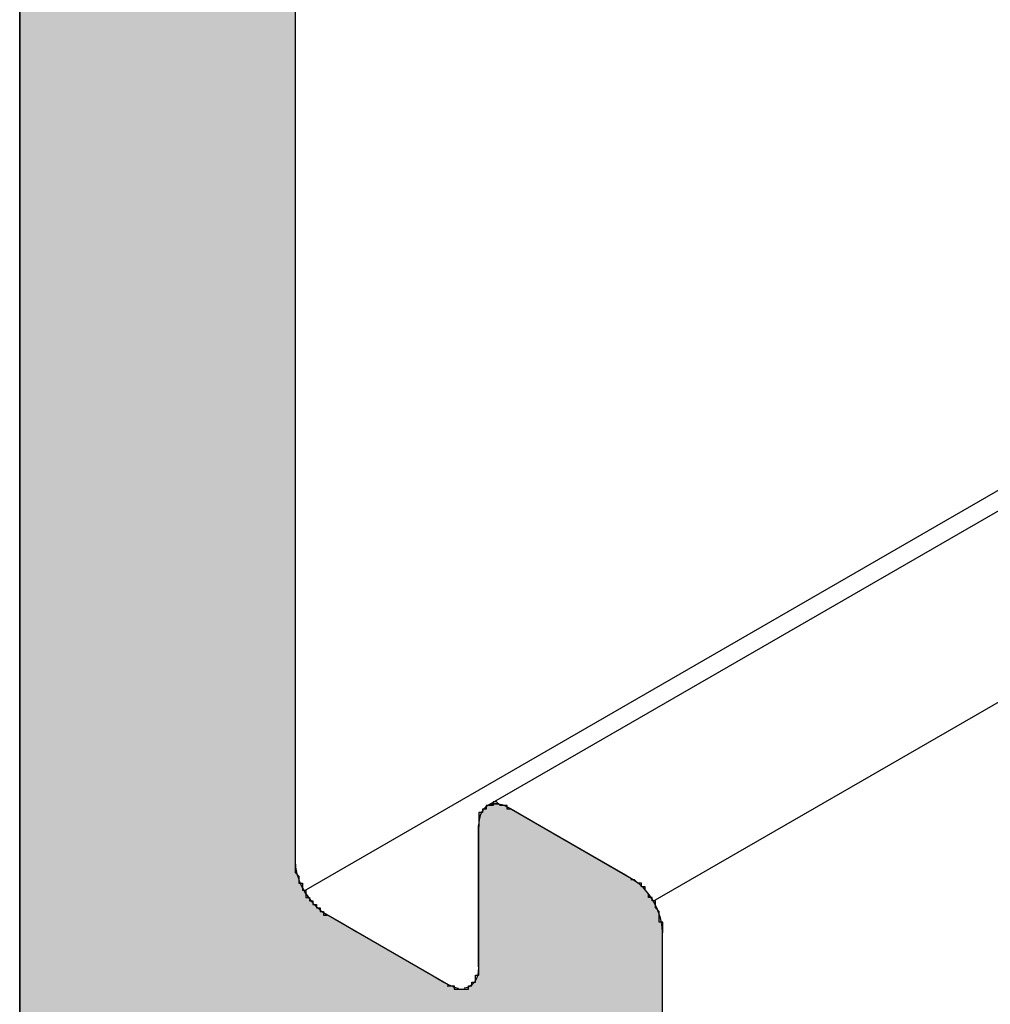
# Model space of a CAD drawing. Extents: x 446.6 to 484.2, y 118.5 to 141.3.
# Drawn here: x 461.6 to 461.9, y 123.3 to 123.6 of the extents above; entities that cross this region are included whole.
import ezdxf

# ---------------------------------------------------------------- set-up
doc = ezdxf.new("R2010")
doc.units = 0
doc.header["$MEASUREMENT"] = 0
doc.layers.add('GRID', color=2, linetype='CONTINUOUS')
doc.layers.add('HATCH', color=2, linetype='CONTINUOUS')

# ---------------------------------------------------------------- blocks, each defined once
blk = doc.blocks.new('*U3')
at = {"layer": 'HATCH', "linetype": 'Continuous'}
for p, q in [((461.59599, 123.74072), (461.59599, 123.33154)), ((461.67394, 123.74072), (461.67394, 123.33154)), ((461.59599, 123.33154), (461.59599, 123.33148)), ((461.59599, 123.33148), (461.59599, 123.33125)), ((461.67394, 123.33154), (461.67394, 123.33148)), ((461.67394, 123.33148), (461.67394, 123.33125)), ((461.73, 123.33148), (461.72899, 123.33125)), ((461.73023, 123.33154), (461.73, 123.33148)), ((461.7316, 123.33148), (461.73023, 123.33154)), ((461.7316, 123.33148), (461.73246, 123.33125)), ((461.59599, 123.33125), (461.59599, 123.33109)), ((461.59599, 123.33109), (461.59599, 123.33063)), ((461.59599, 123.33063), (461.59599, 123.33038)), ((461.59599, 123.33038), (461.59599, 123.32971)), ((461.59599, 123.32971), (461.59599, 123.3285)), ((461.67394, 123.33125), (461.67394, 123.33109)), ((461.67394, 123.33109), (461.67394, 123.33063)), ((461.67394, 123.33063), (461.67394, 123.33038)), ((461.67394, 123.33038), (461.67394, 123.32971)), ((461.67394, 123.32971), (461.67394, 123.3285)), ((461.72706, 123.32971), (461.72642, 123.3285)), ((461.72768, 123.33038), (461.72706, 123.32971)), ((461.72792, 123.33063), (461.72768, 123.33038)), ((461.72872, 123.33109), (461.72792, 123.33063)), ((461.72899, 123.33125), (461.72872, 123.33109)), ((461.73246, 123.33125), (461.73305, 123.33109)), ((461.73305, 123.33109), (461.73401, 123.33063)), ((461.73401, 123.33063), (461.73456, 123.33038)), ((461.73456, 123.33038), (461.73572, 123.32971)), ((461.73572, 123.32971), (461.73781, 123.3285)), ((461.59599, 123.3285), (461.59599, 123.32704)), ((461.59599, 123.32704), (461.59599, 123.32538)), ((461.67394, 123.3285), (461.67394, 123.32704)), ((461.67394, 123.32704), (461.67394, 123.32538)), ((461.72603, 123.32704), (461.7259, 123.32538)), ((461.72642, 123.3285), (461.72603, 123.32704)), ((461.73781, 123.3285), (461.74034, 123.32704)), ((461.74034, 123.32704), (461.74322, 123.32538)), ((461.59599, 123.32538), (461.59599, 123.31538)), ((461.67394, 123.32538), (461.67394, 123.31538)), ((461.7259, 123.32538), (461.7259, 123.31538)), ((461.74322, 123.32538), (461.76054, 123.31538)), ((461.59599, 123.31538), (461.59599, 123.31357)), ((461.67394, 123.31538), (461.67407, 123.31357)), ((461.7259, 123.31538), (461.7259, 123.31357)), ((461.76054, 123.31538), (461.76367, 123.31357)), ((461.59599, 123.31357), (461.59599, 123.31166)), ((461.67407, 123.31357), (461.67446, 123.31166)), ((461.7259, 123.31357), (461.7259, 123.31166)), ((461.76367, 123.31357), (461.76698, 123.31166)), ((461.59599, 123.31166), (461.59599, 123.31038)), ((461.59599, 123.31038), (461.59599, 123.30971)), ((461.59599, 123.30971), (461.59599, 123.30921)), ((461.59599, 123.30921), (461.59599, 123.30778)), ((461.67446, 123.31166), (461.67488, 123.31038)), ((461.67488, 123.31038), (461.6751, 123.30971)), ((461.6751, 123.30971), (461.67532, 123.30921)), ((461.67532, 123.30921), (461.67596, 123.30778)), ((461.7259, 123.31166), (461.7259, 123.31038)), ((461.7259, 123.31038), (461.7259, 123.30971)), ((461.7259, 123.30971), (461.7259, 123.30921)), ((461.7259, 123.30921), (461.7259, 123.30778)), ((461.76698, 123.31166), (461.7692, 123.31038)), ((461.7692, 123.31038), (461.77017, 123.30971)), ((461.77017, 123.30971), (461.77089, 123.30921)), ((461.77089, 123.30921), (461.77243, 123.30778)), ((461.59599, 123.30778), (461.59599, 123.3077)), ((461.59599, 123.3077), (461.59599, 123.30593)), ((461.67596, 123.30778), (461.67601, 123.3077)), ((461.67601, 123.3077), (461.67703, 123.30593)), ((461.7259, 123.30778), (461.7259, 123.3077)), ((461.7259, 123.3077), (461.7259, 123.30593)), ((461.77243, 123.30778), (461.77251, 123.3077)), ((461.77251, 123.3077), (461.77399, 123.30593)), ((461.59599, 123.30593), (461.59599, 123.30591)), ((461.59599, 123.30591), (461.59599, 123.30422)), ((461.59599, 123.30422), (461.59599, 123.30391)), ((461.59599, 123.30391), (461.59599, 123.30269)), ((461.67703, 123.30593), (461.67704, 123.30591)), ((461.67704, 123.30591), (461.67826, 123.30422)), ((461.67826, 123.30422), (461.67854, 123.30391)), ((461.67854, 123.30391), (461.67963, 123.30269)), ((461.7259, 123.30593), (461.7259, 123.30591)), ((461.7259, 123.30591), (461.7259, 123.30422)), ((461.7259, 123.30422), (461.7259, 123.30391)), ((461.7259, 123.30391), (461.7259, 123.30269)), ((461.77399, 123.30593), (461.77401, 123.30591)), ((461.77401, 123.30591), (461.77512, 123.30422)), ((461.77512, 123.30422), (461.77532, 123.30391)), ((461.77532, 123.30391), (461.77594, 123.30269)), ((461.59599, 123.30269), (461.59599, 123.30177)), ((461.59599, 123.30177), (461.59599, 123.3014)), ((461.59599, 123.3014), (461.59599, 123.30038)), ((461.67963, 123.30269), (461.68067, 123.30177)), ((461.68067, 123.30177), (461.68109, 123.3014)), ((461.68109, 123.3014), (461.68259, 123.30038)), ((461.7259, 123.30269), (461.7259, 123.30177)), ((461.7259, 123.30177), (461.7259, 123.3014)), ((461.7259, 123.3014), (461.7259, 123.30038)), ((461.77594, 123.30269), (461.7764, 123.30177)), ((461.7764, 123.30177), (461.77654, 123.3014)), ((461.77654, 123.3014), (461.77691, 123.30038)), ((461.59599, 123.30038), (461.59599, 123.29958)), ((461.59599, 123.29958), (461.59599, 123.29742)), ((461.68259, 123.30038), (461.68397, 123.29958)), ((461.68397, 123.29958), (461.68771, 123.29742)), ((461.7259, 123.30038), (461.7259, 123.29958)), ((461.7259, 123.29958), (461.7259, 123.29742)), ((461.77691, 123.30038), (461.7772, 123.29958)), ((461.7772, 123.29958), (461.77769, 123.29742)), ((461.59599, 123.29742), (461.59599, 123.29537)), ((461.59599, 123.29537), (461.59599, 123.28537)), ((461.68771, 123.29742), (461.69126, 123.29537)), ((461.69126, 123.29537), (461.70858, 123.28537)), ((461.7259, 123.29742), (461.7259, 123.29537)), ((461.7259, 123.29537), (461.7259, 123.28537)), ((461.77769, 123.29742), (461.77786, 123.29537)), ((461.77786, 123.29537), (461.77786, 123.28537)), ((461.59599, 123.28537), (461.59599, 123.28371)), ((461.70858, 123.28537), (461.71146, 123.28371)), ((461.7259, 123.28537), (461.72577, 123.28371)), ((461.77786, 123.28537), (461.77786, 123.28371)), ((461.59599, 123.28371), (461.59599, 123.28226)), ((461.59599, 123.28226), (461.59599, 123.28104)), ((461.71146, 123.28371), (461.71398, 123.28226)), ((461.71398, 123.28226), (461.71608, 123.28104)), ((461.72537, 123.28226), (461.72474, 123.28104)), ((461.72577, 123.28371), (461.72537, 123.28226)), ((461.77786, 123.28371), (461.77786, 123.28226)), ((461.77786, 123.28226), (461.77786, 123.28104)), ((461.59599, 123.28104), (461.59599, 123.28038)), ((461.59599, 123.28038), (461.59599, 123.28012)), ((461.59599, 123.28012), (461.59599, 123.27966)), ((461.59599, 123.27966), (461.59599, 123.2795)), ((461.59599, 123.2795), (461.59599, 123.27927)), ((461.59599, 123.27927), (461.59599, 123.27922)), ((461.59599, 123.27922), (461.59599, 123.24154)), ((461.71608, 123.28104), (461.71724, 123.28038)), ((461.71724, 123.28038), (461.71778, 123.28012)), ((461.71778, 123.28012), (461.71874, 123.27966)), ((461.71874, 123.27966), (461.71933, 123.2795)), ((461.71933, 123.2795), (461.7202, 123.27927)), ((461.7228, 123.2795), (461.7218, 123.27927)), ((461.72308, 123.27966), (461.7228, 123.2795)), ((461.72387, 123.28012), (461.72308, 123.27966)), ((461.72411, 123.28038), (461.72387, 123.28012)), ((461.72474, 123.28104), (461.72411, 123.28038)), ((461.77786, 123.28104), (461.77786, 123.28038)), ((461.77786, 123.28038), (461.77786, 123.28012)), ((461.77786, 123.28012), (461.77786, 123.27966)), ((461.77786, 123.27966), (461.77786, 123.2795)), ((461.77786, 123.2795), (461.77786, 123.27927)), ((461.77786, 123.27927), (461.77786, 123.27922)), ((461.77786, 123.27922), (461.77786, 123.24154))]:
    blk.add_line(p, q, dxfattribs=at)
for points in [[(461.59599, 123.74072), (461.59599, 123.33154), (461.67394, 123.33154)], [(461.59599, 123.33154), (461.59599, 123.33148), (461.67394, 123.33148)], [(461.59599, 123.33148), (461.59599, 123.33125), (461.67394, 123.33125)], [(461.73, 123.33148), (461.72899, 123.33125), (461.73246, 123.33125)], [(461.73023, 123.33154), (461.73, 123.33148), (461.7316, 123.33148)], [(461.59599, 123.33125), (461.59599, 123.33109), (461.67394, 123.33109)], [(461.59599, 123.33109), (461.59599, 123.33063), (461.67394, 123.33063)], [(461.59599, 123.33063), (461.59599, 123.33038), (461.67394, 123.33038)], [(461.59599, 123.33038), (461.59599, 123.32971), (461.67394, 123.32971)], [(461.59599, 123.32971), (461.59599, 123.3285), (461.67394, 123.3285)], [(461.72706, 123.32971), (461.72642, 123.3285), (461.73781, 123.3285)], [(461.72768, 123.33038), (461.72706, 123.32971), (461.73572, 123.32971)], [(461.72792, 123.33063), (461.72768, 123.33038), (461.73456, 123.33038)], [(461.72872, 123.33109), (461.72792, 123.33063), (461.73401, 123.33063)], [(461.72899, 123.33125), (461.72872, 123.33109), (461.73305, 123.33109)], [(461.59599, 123.3285), (461.59599, 123.32704), (461.67394, 123.32704)], [(461.59599, 123.32704), (461.59599, 123.32538), (461.67394, 123.32538)], [(461.72603, 123.32704), (461.7259, 123.32538), (461.74322, 123.32538)], [(461.72642, 123.3285), (461.72603, 123.32704), (461.74034, 123.32704)], [(461.59599, 123.32538), (461.59599, 123.31538), (461.67394, 123.31538)], [(461.7259, 123.32538), (461.7259, 123.31538), (461.76054, 123.31538)], [(461.59599, 123.31538), (461.59599, 123.31357), (461.67407, 123.31357)], [(461.7259, 123.31538), (461.7259, 123.31357), (461.76367, 123.31357)], [(461.59599, 123.31357), (461.59599, 123.31166), (461.67446, 123.31166)], [(461.7259, 123.31357), (461.7259, 123.31166), (461.76698, 123.31166)], [(461.59599, 123.31166), (461.59599, 123.31038), (461.67488, 123.31038)], [(461.59599, 123.31038), (461.59599, 123.30971), (461.6751, 123.30971)], [(461.59599, 123.30971), (461.59599, 123.30921), (461.67532, 123.30921)], [(461.59599, 123.30921), (461.59599, 123.30778), (461.67596, 123.30778)], [(461.7259, 123.31166), (461.7259, 123.31038), (461.7692, 123.31038)], [(461.7259, 123.31038), (461.7259, 123.30971), (461.77017, 123.30971)], [(461.7259, 123.30971), (461.7259, 123.30921), (461.77089, 123.30921)], [(461.7259, 123.30921), (461.7259, 123.30778), (461.77243, 123.30778)], [(461.59599, 123.30778), (461.59599, 123.3077), (461.67601, 123.3077)], [(461.59599, 123.3077), (461.59599, 123.30593), (461.67703, 123.30593)], [(461.7259, 123.30778), (461.7259, 123.3077), (461.77251, 123.3077)], [(461.7259, 123.3077), (461.7259, 123.30593), (461.77399, 123.30593)], [(461.59599, 123.30593), (461.59599, 123.30591), (461.67704, 123.30591)], [(461.59599, 123.30591), (461.59599, 123.30422), (461.67826, 123.30422)], [(461.59599, 123.30422), (461.59599, 123.30391), (461.67854, 123.30391)], [(461.59599, 123.30391), (461.59599, 123.30269), (461.67963, 123.30269)], [(461.7259, 123.30593), (461.7259, 123.30591), (461.77401, 123.30591)], [(461.7259, 123.30591), (461.7259, 123.30422), (461.77512, 123.30422)], [(461.7259, 123.30422), (461.7259, 123.30391), (461.77532, 123.30391)], [(461.7259, 123.30391), (461.7259, 123.30269), (461.77594, 123.30269)], [(461.59599, 123.30269), (461.59599, 123.30177), (461.68067, 123.30177)], [(461.59599, 123.30177), (461.59599, 123.3014), (461.68109, 123.3014)], [(461.59599, 123.3014), (461.59599, 123.30038), (461.68259, 123.30038)], [(461.7259, 123.30269), (461.7259, 123.30177), (461.7764, 123.30177)], [(461.7259, 123.30177), (461.7259, 123.3014), (461.77654, 123.3014)], [(461.7259, 123.3014), (461.7259, 123.30038), (461.77691, 123.30038)], [(461.59599, 123.30038), (461.59599, 123.29958), (461.68397, 123.29958)], [(461.59599, 123.29958), (461.59599, 123.29742), (461.68771, 123.29742)], [(461.7259, 123.30038), (461.7259, 123.29958), (461.7772, 123.29958)], [(461.7259, 123.29958), (461.7259, 123.29742), (461.77769, 123.29742)], [(461.59599, 123.29742), (461.59599, 123.29537), (461.69126, 123.29537)], [(461.59599, 123.29537), (461.59599, 123.28537), (461.70858, 123.28537)], [(461.7259, 123.29742), (461.7259, 123.29537), (461.77786, 123.29537)], [(461.7259, 123.29537), (461.7259, 123.28537), (461.77786, 123.28537)], [(461.59599, 123.28537), (461.59599, 123.28371), (461.71146, 123.28371)], [(461.7259, 123.28537), (461.72577, 123.28371), (461.77786, 123.28371)], [(461.59599, 123.28371), (461.59599, 123.28226), (461.71398, 123.28226)], [(461.59599, 123.28226), (461.59599, 123.28104), (461.71608, 123.28104)], [(461.72537, 123.28226), (461.72474, 123.28104), (461.77786, 123.28104)], [(461.72577, 123.28371), (461.72537, 123.28226), (461.77786, 123.28226)], [(461.59599, 123.28104), (461.59599, 123.28038), (461.71724, 123.28038)], [(461.59599, 123.28038), (461.59599, 123.28012), (461.71778, 123.28012)], [(461.59599, 123.28012), (461.59599, 123.27966), (461.71874, 123.27966)], [(461.59599, 123.27966), (461.59599, 123.2795), (461.71933, 123.2795)], [(461.59599, 123.2795), (461.59599, 123.27927), (461.7202, 123.27927)], [(461.59599, 123.27927), (461.59599, 123.27922), (461.72157, 123.27922)], [(461.59599, 123.27922), (461.59599, 123.24154), (461.77786, 123.24154)], [(461.7218, 123.27927), (461.72157, 123.27922), (461.77786, 123.27922)], [(461.7228, 123.2795), (461.7218, 123.27927), (461.77786, 123.27927)], [(461.72308, 123.27966), (461.7228, 123.2795), (461.77786, 123.2795)], [(461.72387, 123.28012), (461.72308, 123.27966), (461.77786, 123.27966)], [(461.72411, 123.28038), (461.72387, 123.28012), (461.77786, 123.28012)], [(461.72474, 123.28104), (461.72411, 123.28038), (461.77786, 123.28038)]]:
    blk.add_solid(points, dxfattribs=at)
at = {"layer": 'HATCH', "linetype": 'Continuous', "extrusion": (0, 0, -1)}
for points in [[(-461.59599, 123.74072), (-461.67394, 123.74072), (-461.67394, 123.33154)], [(-461.59599, 123.33154), (-461.67394, 123.33154), (-461.67394, 123.33148)], [(-461.59599, 123.33148), (-461.67394, 123.33148), (-461.67394, 123.33125)], [(-461.73, 123.33148), (-461.7316, 123.33148), (-461.73246, 123.33125)], [(-461.59599, 123.33125), (-461.67394, 123.33125), (-461.67394, 123.33109)], [(-461.59599, 123.33109), (-461.67394, 123.33109), (-461.67394, 123.33063)], [(-461.59599, 123.33063), (-461.67394, 123.33063), (-461.67394, 123.33038)], [(-461.59599, 123.33038), (-461.67394, 123.33038), (-461.67394, 123.32971)], [(-461.59599, 123.32971), (-461.67394, 123.32971), (-461.67394, 123.3285)], [(-461.72706, 123.32971), (-461.73572, 123.32971), (-461.73781, 123.3285)], [(-461.72768, 123.33038), (-461.73456, 123.33038), (-461.73572, 123.32971)], [(-461.72792, 123.33063), (-461.73401, 123.33063), (-461.73456, 123.33038)], [(-461.72872, 123.33109), (-461.73305, 123.33109), (-461.73401, 123.33063)], [(-461.72899, 123.33125), (-461.73246, 123.33125), (-461.73305, 123.33109)], [(-461.59599, 123.3285), (-461.67394, 123.3285), (-461.67394, 123.32704)], [(-461.59599, 123.32704), (-461.67394, 123.32704), (-461.67394, 123.32538)], [(-461.72603, 123.32704), (-461.74034, 123.32704), (-461.74322, 123.32538)], [(-461.72642, 123.3285), (-461.73781, 123.3285), (-461.74034, 123.32704)], [(-461.59599, 123.32538), (-461.67394, 123.32538), (-461.67394, 123.31538)], [(-461.7259, 123.32538), (-461.74322, 123.32538), (-461.76054, 123.31538)], [(-461.59599, 123.31538), (-461.67394, 123.31538), (-461.67407, 123.31357)], [(-461.7259, 123.31538), (-461.76054, 123.31538), (-461.76367, 123.31357)], [(-461.59599, 123.31357), (-461.67407, 123.31357), (-461.67446, 123.31166)], [(-461.7259, 123.31357), (-461.76367, 123.31357), (-461.76698, 123.31166)], [(-461.59599, 123.31166), (-461.67446, 123.31166), (-461.67488, 123.31038)], [(-461.59599, 123.31038), (-461.67488, 123.31038), (-461.6751, 123.30971)], [(-461.59599, 123.30971), (-461.6751, 123.30971), (-461.67532, 123.30921)], [(-461.59599, 123.30921), (-461.67532, 123.30921), (-461.67596, 123.30778)], [(-461.7259, 123.31166), (-461.76698, 123.31166), (-461.7692, 123.31038)], [(-461.7259, 123.31038), (-461.7692, 123.31038), (-461.77017, 123.30971)], [(-461.7259, 123.30971), (-461.77017, 123.30971), (-461.77089, 123.30921)], [(-461.7259, 123.30921), (-461.77089, 123.30921), (-461.77243, 123.30778)], [(-461.59599, 123.30778), (-461.67596, 123.30778), (-461.67601, 123.3077)], [(-461.59599, 123.3077), (-461.67601, 123.3077), (-461.67703, 123.30593)], [(-461.7259, 123.30778), (-461.77243, 123.30778), (-461.77251, 123.3077)], [(-461.7259, 123.3077), (-461.77251, 123.3077), (-461.77399, 123.30593)], [(-461.59599, 123.30593), (-461.67703, 123.30593), (-461.67704, 123.30591)], [(-461.59599, 123.30591), (-461.67704, 123.30591), (-461.67826, 123.30422)], [(-461.59599, 123.30422), (-461.67826, 123.30422), (-461.67854, 123.30391)], [(-461.59599, 123.30391), (-461.67854, 123.30391), (-461.67963, 123.30269)], [(-461.7259, 123.30593), (-461.77399, 123.30593), (-461.77401, 123.30591)], [(-461.7259, 123.30591), (-461.77401, 123.30591), (-461.77512, 123.30422)], [(-461.7259, 123.30422), (-461.77512, 123.30422), (-461.77532, 123.30391)], [(-461.7259, 123.30391), (-461.77532, 123.30391), (-461.77594, 123.30269)], [(-461.59599, 123.30269), (-461.67963, 123.30269), (-461.68067, 123.30177)], [(-461.59599, 123.30177), (-461.68067, 123.30177), (-461.68109, 123.3014)], [(-461.59599, 123.3014), (-461.68109, 123.3014), (-461.68259, 123.30038)], [(-461.7259, 123.30269), (-461.77594, 123.30269), (-461.7764, 123.30177)], [(-461.7259, 123.30177), (-461.7764, 123.30177), (-461.77654, 123.3014)], [(-461.7259, 123.3014), (-461.77654, 123.3014), (-461.77691, 123.30038)], [(-461.59599, 123.30038), (-461.68259, 123.30038), (-461.68397, 123.29958)], [(-461.59599, 123.29958), (-461.68397, 123.29958), (-461.68771, 123.29742)], [(-461.7259, 123.30038), (-461.77691, 123.30038), (-461.7772, 123.29958)], [(-461.7259, 123.29958), (-461.7772, 123.29958), (-461.77769, 123.29742)], [(-461.59599, 123.29742), (-461.68771, 123.29742), (-461.69126, 123.29537)], [(-461.59599, 123.29537), (-461.69126, 123.29537), (-461.70858, 123.28537)], [(-461.7259, 123.29742), (-461.77769, 123.29742), (-461.77786, 123.29537)], [(-461.7259, 123.29537), (-461.77786, 123.29537), (-461.77786, 123.28537)], [(-461.59599, 123.28537), (-461.70858, 123.28537), (-461.71146, 123.28371)], [(-461.7259, 123.28537), (-461.77786, 123.28537), (-461.77786, 123.28371)], [(-461.59599, 123.28371), (-461.71146, 123.28371), (-461.71398, 123.28226)], [(-461.59599, 123.28226), (-461.71398, 123.28226), (-461.71608, 123.28104)], [(-461.72537, 123.28226), (-461.77786, 123.28226), (-461.77786, 123.28104)], [(-461.72577, 123.28371), (-461.77786, 123.28371), (-461.77786, 123.28226)], [(-461.59599, 123.28104), (-461.71608, 123.28104), (-461.71724, 123.28038)], [(-461.59599, 123.28038), (-461.71724, 123.28038), (-461.71778, 123.28012)], [(-461.59599, 123.28012), (-461.71778, 123.28012), (-461.71874, 123.27966)], [(-461.59599, 123.27966), (-461.71874, 123.27966), (-461.71933, 123.2795)], [(-461.59599, 123.2795), (-461.71933, 123.2795), (-461.7202, 123.27927)], [(-461.59599, 123.27927), (-461.7202, 123.27927), (-461.72157, 123.27922)], [(-461.59599, 123.27922), (-461.77786, 123.27922), (-461.77786, 123.24154)], [(-461.7218, 123.27927), (-461.77786, 123.27927), (-461.77786, 123.27922)], [(-461.7228, 123.2795), (-461.77786, 123.2795), (-461.77786, 123.27927)], [(-461.72308, 123.27966), (-461.77786, 123.27966), (-461.77786, 123.2795)], [(-461.72387, 123.28012), (-461.77786, 123.28012), (-461.77786, 123.27966)], [(-461.72411, 123.28038), (-461.77786, 123.28038), (-461.77786, 123.28012)], [(-461.72474, 123.28104), (-461.77786, 123.28104), (-461.77786, 123.28038)]]:
    blk.add_solid(points, dxfattribs=at)

msp = doc.modelspace()

# ---------------------------------------------------------------- linework, layer by layer
at = {"layer": 'GRID'}
for p, q in [((461.72843, 123.33098), (467.54847, 126.69118)), ((461.67647, 123.30684), (467.4965, 126.66704)), ((461.77532, 123.30391), (467.59535, 126.66411)), ((461.59599, 120.88938), (461.59599, 124.86938)), ((461.59599, 120.88937), (461.59599, 124.86937)), ((461.67394, 124.76438), (461.67394, 123.31538)), ((461.67394, 124.76437), (461.67394, 123.31537)), ((461.73456, 123.33038), (461.7692, 123.31038)), ((461.73456, 123.33037), (461.7692, 123.31037)), ((461.7259, 123.28538), (461.7259, 123.32538)), ((461.7259, 123.28537), (461.7259, 123.32537)), ((461.6826, 123.30038), (461.71724, 123.28038)), ((461.6826, 123.30037), (461.71724, 123.28037)), ((461.77786, 123.29538), (461.77786, 123.19538)), ((461.77786, 123.29537), (461.77786, 123.19537))]:
    msp.add_line(p, q, dxfattribs=at)
for points in [[(461.735, 123.33, 0), (461.734, 123.33, 0), (461.734, 123.33, 0), (461.734, 123.331, 0), (461.734, 123.331, 0), (461.734, 123.331, 0), (461.734, 123.331, 0), (461.734, 123.331, 0), (461.734, 123.331, 0), (461.734, 123.331, 0), (461.733, 123.331, 0), (461.733, 123.331, 0), (461.733, 123.331, 0), (461.733, 123.331, 0), (461.733, 123.331, 0), (461.733, 123.331, 0), (461.733, 123.331, 0), (461.733, 123.331, 0), (461.733, 123.331, 0), (461.733, 123.331, 0), (461.732, 123.331, 0), (461.732, 123.331, 0), (461.732, 123.331, 0), (461.732, 123.331, 0), (461.732, 123.331, 0), (461.732, 123.331, 0), (461.732, 123.331, 0), (461.732, 123.331, 0), (461.732, 123.331, 0), (461.732, 123.331, 0), (461.731, 123.332, 0), (461.731, 123.332, 0), (461.731, 123.332, 0), (461.731, 123.332, 0), (461.731, 123.332, 0), (461.731, 123.332, 0), (461.731, 123.332, 0), (461.731, 123.332, 0), (461.731, 123.332, 0), (461.731, 123.332, 0), (461.73, 123.332, 0), (461.73, 123.332, 0), (461.73, 123.332, 0), (461.73, 123.332, 0), (461.73, 123.332, 0), (461.73, 123.332, 0), (461.73, 123.331, 0), (461.73, 123.331, 0), (461.73, 123.331, 0), (461.73, 123.331, 0), (461.73, 123.331, 0), (461.729, 123.331, 0), (461.729, 123.331, 0), (461.729, 123.331, 0), (461.729, 123.331, 0), (461.729, 123.331, 0), (461.729, 123.331, 0), (461.729, 123.331, 0), (461.729, 123.331, 0), (461.729, 123.331, 0), (461.729, 123.331, 0), (461.729, 123.331, 0), (461.729, 123.331, 0), (461.729, 123.331, 0), (461.728, 123.331, 0), (461.728, 123.331, 0), (461.728, 123.331, 0), (461.728, 123.331, 0), (461.728, 123.331, 0), (461.728, 123.331, 0), (461.728, 123.331, 0), (461.728, 123.331, 0), (461.728, 123.331, 0), (461.728, 123.331, 0), (461.728, 123.33, 0), (461.728, 123.33, 0), (461.728, 123.33, 0), (461.728, 123.33, 0), (461.727, 123.33, 0), (461.727, 123.33, 0), (461.727, 123.33, 0), (461.727, 123.33, 0), (461.727, 123.33, 0), (461.727, 123.33, 0), (461.727, 123.33, 0), (461.727, 123.33, 0), (461.727, 123.33, 0), (461.727, 123.33, 0), (461.727, 123.329, 0), (461.727, 123.329, 0), (461.727, 123.329, 0), (461.727, 123.329, 0), (461.727, 123.329, 0), (461.727, 123.329, 0), (461.727, 123.329, 0), (461.727, 123.329, 0), (461.727, 123.329, 0), (461.727, 123.329, 0), (461.726, 123.329, 0), (461.726, 123.329, 0), (461.726, 123.328, 0), (461.726, 123.328, 0), (461.726, 123.328, 0), (461.726, 123.328, 0), (461.726, 123.328, 0), (461.726, 123.328, 0), (461.726, 123.328, 0), (461.726, 123.328, 0), (461.726, 123.328, 0), (461.726, 123.328, 0), (461.726, 123.327, 0), (461.726, 123.327, 0), (461.726, 123.327, 0), (461.726, 123.327, 0), (461.726, 123.327, 0), (461.726, 123.327, 0), (461.726, 123.327, 0), (461.726, 123.327, 0), (461.726, 123.327, 0), (461.726, 123.326, 0), (461.726, 123.326, 0), (461.726, 123.326, 0), (461.726, 123.326, 0), (461.726, 123.326, 0), (461.726, 123.326, 0), (461.726, 123.326, 0), (461.726, 123.326, 0), (461.726, 123.325, 0), (461.726, 123.325, 0)], [(461.735, 123.33, 0), (461.734, 123.33, 0), (461.734, 123.33, 0), (461.734, 123.331, 0), (461.734, 123.331, 0), (461.734, 123.331, 0), (461.734, 123.331, 0), (461.734, 123.331, 0), (461.734, 123.331, 0), (461.734, 123.331, 0), (461.733, 123.331, 0), (461.733, 123.331, 0), (461.733, 123.331, 0), (461.733, 123.331, 0), (461.733, 123.331, 0), (461.733, 123.331, 0), (461.733, 123.331, 0), (461.733, 123.331, 0), (461.733, 123.331, 0), (461.733, 123.331, 0), (461.732, 123.331, 0), (461.732, 123.331, 0), (461.732, 123.331, 0), (461.732, 123.331, 0), (461.732, 123.331, 0), (461.732, 123.331, 0), (461.732, 123.331, 0), (461.732, 123.331, 0), (461.732, 123.331, 0), (461.732, 123.331, 0), (461.731, 123.332, 0), (461.731, 123.332, 0), (461.731, 123.332, 0), (461.731, 123.332, 0), (461.731, 123.332, 0), (461.731, 123.332, 0), (461.731, 123.332, 0), (461.731, 123.332, 0), (461.731, 123.332, 0), (461.731, 123.332, 0), (461.73, 123.332, 0), (461.73, 123.332, 0), (461.73, 123.332, 0), (461.73, 123.332, 0), (461.73, 123.332, 0), (461.73, 123.332, 0), (461.73, 123.331, 0), (461.73, 123.331, 0), (461.73, 123.331, 0), (461.73, 123.331, 0), (461.73, 123.331, 0), (461.729, 123.331, 0), (461.729, 123.331, 0), (461.729, 123.331, 0), (461.729, 123.331, 0), (461.729, 123.331, 0), (461.729, 123.331, 0), (461.729, 123.331, 0), (461.729, 123.331, 0), (461.729, 123.331, 0), (461.729, 123.331, 0), (461.729, 123.331, 0), (461.729, 123.331, 0), (461.729, 123.331, 0), (461.728, 123.331, 0), (461.728, 123.331, 0), (461.728, 123.331, 0), (461.728, 123.331, 0), (461.728, 123.331, 0), (461.728, 123.331, 0), (461.728, 123.331, 0), (461.728, 123.331, 0), (461.728, 123.331, 0), (461.728, 123.331, 0), (461.728, 123.33, 0), (461.728, 123.33, 0), (461.728, 123.33, 0), (461.728, 123.33, 0), (461.727, 123.33, 0), (461.727, 123.33, 0), (461.727, 123.33, 0), (461.727, 123.33, 0), (461.727, 123.33, 0), (461.727, 123.33, 0), (461.727, 123.33, 0), (461.727, 123.33, 0), (461.727, 123.33, 0), (461.727, 123.33, 0), (461.727, 123.33, 0), (461.727, 123.329, 0), (461.727, 123.329, 0), (461.727, 123.329, 0), (461.727, 123.329, 0), (461.727, 123.329, 0), (461.727, 123.329, 0), (461.727, 123.329, 0), (461.727, 123.329, 0), (461.727, 123.329, 0), (461.726, 123.329, 0), (461.726, 123.329, 0), (461.726, 123.328, 0), (461.726, 123.328, 0), (461.726, 123.328, 0), (461.726, 123.328, 0), (461.726, 123.328, 0), (461.726, 123.328, 0), (461.726, 123.328, 0), (461.726, 123.328, 0), (461.726, 123.328, 0), (461.726, 123.328, 0), (461.726, 123.327, 0), (461.726, 123.327, 0), (461.726, 123.327, 0), (461.726, 123.327, 0), (461.726, 123.327, 0), (461.726, 123.327, 0), (461.726, 123.327, 0), (461.726, 123.327, 0), (461.726, 123.327, 0), (461.726, 123.326, 0), (461.726, 123.326, 0), (461.726, 123.326, 0), (461.726, 123.326, 0), (461.726, 123.326, 0), (461.726, 123.326, 0), (461.726, 123.326, 0), (461.726, 123.326, 0), (461.726, 123.325, 0), (461.726, 123.325, 0)], [(461.674, 123.315, 0), (461.674, 123.315, 0), (461.674, 123.315, 0), (461.674, 123.315, 0), (461.674, 123.315, 0), (461.674, 123.315, 0), (461.674, 123.315, 0), (461.674, 123.314, 0), (461.674, 123.314, 0), (461.674, 123.314, 0), (461.674, 123.314, 0), (461.674, 123.314, 0), (461.674, 123.314, 0), (461.674, 123.314, 0), (461.674, 123.314, 0), (461.674, 123.313, 0), (461.674, 123.313, 0), (461.674, 123.313, 0), (461.674, 123.313, 0), (461.674, 123.313, 0), (461.674, 123.313, 0), (461.674, 123.313, 0), (461.674, 123.313, 0), (461.674, 123.312, 0), (461.674, 123.312, 0), (461.674, 123.312, 0), (461.674, 123.312, 0), (461.674, 123.312, 0), (461.674, 123.312, 0), (461.674, 123.312, 0), (461.675, 123.311, 0), (461.675, 123.311, 0), (461.675, 123.311, 0), (461.675, 123.311, 0), (461.675, 123.311, 0), (461.675, 123.311, 0), (461.675, 123.311, 0), (461.675, 123.31, 0), (461.675, 123.31, 0), (461.675, 123.31, 0), (461.675, 123.31, 0), (461.675, 123.31, 0), (461.675, 123.31, 0), (461.675, 123.31, 0), (461.675, 123.31, 0), (461.675, 123.309, 0), (461.675, 123.309, 0), (461.675, 123.309, 0), (461.675, 123.309, 0), (461.675, 123.309, 0), (461.676, 123.309, 0), (461.676, 123.309, 0), (461.676, 123.308, 0), (461.676, 123.308, 0), (461.676, 123.308, 0), (461.676, 123.308, 0), (461.676, 123.308, 0), (461.676, 123.308, 0), (461.676, 123.308, 0), (461.676, 123.307, 0), (461.676, 123.307, 0), (461.676, 123.307, 0), (461.676, 123.307, 0), (461.676, 123.307, 0), (461.676, 123.307, 0), (461.677, 123.307, 0), (461.677, 123.307, 0), (461.677, 123.306, 0), (461.677, 123.306, 0), (461.677, 123.306, 0), (461.677, 123.306, 0), (461.677, 123.306, 0), (461.677, 123.306, 0), (461.677, 123.306, 0), (461.677, 123.306, 0), (461.677, 123.305, 0), (461.677, 123.305, 0), (461.678, 123.305, 0), (461.678, 123.305, 0), (461.678, 123.305, 0), (461.678, 123.305, 0), (461.678, 123.305, 0), (461.678, 123.305, 0), (461.678, 123.304, 0), (461.678, 123.304, 0), (461.678, 123.304, 0), (461.678, 123.304, 0), (461.678, 123.304, 0), (461.679, 123.304, 0), (461.679, 123.304, 0), (461.679, 123.304, 0), (461.679, 123.304, 0), (461.679, 123.303, 0), (461.679, 123.303, 0), (461.679, 123.303, 0), (461.679, 123.303, 0), (461.679, 123.303, 0), (461.679, 123.303, 0), (461.679, 123.303, 0), (461.68, 123.303, 0), (461.68, 123.303, 0), (461.68, 123.303, 0), (461.68, 123.302, 0), (461.68, 123.302, 0), (461.68, 123.302, 0), (461.68, 123.302, 0), (461.68, 123.302, 0), (461.68, 123.302, 0), (461.68, 123.302, 0), (461.681, 123.302, 0), (461.681, 123.302, 0), (461.681, 123.302, 0), (461.681, 123.302, 0), (461.681, 123.301, 0), (461.681, 123.301, 0), (461.681, 123.301, 0), (461.681, 123.301, 0), (461.681, 123.301, 0), (461.682, 123.301, 0), (461.682, 123.301, 0), (461.682, 123.301, 0), (461.682, 123.301, 0), (461.682, 123.301, 0), (461.682, 123.301, 0), (461.682, 123.301, 0), (461.682, 123.301, 0), (461.682, 123.301, 0), (461.682, 123.3, 0), (461.683, 123.3, 0)], [(461.674, 123.315, 0), (461.674, 123.315, 0), (461.674, 123.315, 0), (461.674, 123.315, 0), (461.674, 123.315, 0), (461.674, 123.315, 0), (461.674, 123.315, 0), (461.674, 123.315, 0), (461.674, 123.314, 0), (461.674, 123.314, 0), (461.674, 123.314, 0), (461.674, 123.314, 0), (461.674, 123.314, 0), (461.674, 123.314, 0), (461.674, 123.314, 0), (461.674, 123.313, 0), (461.674, 123.313, 0), (461.674, 123.313, 0), (461.674, 123.313, 0), (461.674, 123.313, 0), (461.674, 123.313, 0), (461.674, 123.313, 0), (461.674, 123.313, 0), (461.674, 123.312, 0), (461.674, 123.312, 0), (461.674, 123.312, 0), (461.674, 123.312, 0), (461.674, 123.312, 0), (461.674, 123.312, 0), (461.674, 123.312, 0), (461.675, 123.311, 0), (461.675, 123.311, 0), (461.675, 123.311, 0), (461.675, 123.311, 0), (461.675, 123.311, 0), (461.675, 123.311, 0), (461.675, 123.311, 0), (461.675, 123.31, 0), (461.675, 123.31, 0), (461.675, 123.31, 0), (461.675, 123.31, 0), (461.675, 123.31, 0), (461.675, 123.31, 0), (461.675, 123.31, 0), (461.675, 123.31, 0), (461.675, 123.309, 0), (461.675, 123.309, 0), (461.675, 123.309, 0), (461.675, 123.309, 0), (461.675, 123.309, 0), (461.676, 123.309, 0), (461.676, 123.309, 0), (461.676, 123.308, 0), (461.676, 123.308, 0), (461.676, 123.308, 0), (461.676, 123.308, 0), (461.676, 123.308, 0), (461.676, 123.308, 0), (461.676, 123.308, 0), (461.676, 123.307, 0), (461.676, 123.307, 0), (461.676, 123.307, 0), (461.676, 123.307, 0), (461.676, 123.307, 0), (461.676, 123.307, 0), (461.677, 123.307, 0), (461.677, 123.307, 0), (461.677, 123.306, 0), (461.677, 123.306, 0), (461.677, 123.306, 0), (461.677, 123.306, 0), (461.677, 123.306, 0), (461.677, 123.306, 0), (461.677, 123.306, 0), (461.677, 123.306, 0), (461.677, 123.305, 0), (461.677, 123.305, 0), (461.678, 123.305, 0), (461.678, 123.305, 0), (461.678, 123.305, 0), (461.678, 123.305, 0), (461.678, 123.305, 0), (461.678, 123.305, 0), (461.678, 123.304, 0), (461.678, 123.304, 0), (461.678, 123.304, 0), (461.678, 123.304, 0), (461.678, 123.304, 0), (461.679, 123.304, 0), (461.679, 123.304, 0), (461.679, 123.304, 0), (461.679, 123.304, 0), (461.679, 123.303, 0), (461.679, 123.303, 0), (461.679, 123.303, 0), (461.679, 123.303, 0), (461.679, 123.303, 0), (461.679, 123.303, 0), (461.679, 123.303, 0), (461.68, 123.303, 0), (461.68, 123.303, 0), (461.68, 123.303, 0), (461.68, 123.302, 0), (461.68, 123.302, 0), (461.68, 123.302, 0), (461.68, 123.302, 0), (461.68, 123.302, 0), (461.68, 123.302, 0), (461.68, 123.302, 0), (461.681, 123.302, 0), (461.681, 123.302, 0), (461.681, 123.302, 0), (461.681, 123.302, 0), (461.681, 123.301, 0), (461.681, 123.301, 0), (461.681, 123.301, 0), (461.681, 123.301, 0), (461.681, 123.301, 0), (461.682, 123.301, 0), (461.682, 123.301, 0), (461.682, 123.301, 0), (461.682, 123.301, 0), (461.682, 123.301, 0), (461.682, 123.301, 0), (461.682, 123.301, 0), (461.682, 123.301, 0), (461.682, 123.301, 0), (461.682, 123.3, 0), (461.683, 123.3, 0)], [(461.778, 123.295, 0), (461.778, 123.295, 0), (461.778, 123.296, 0), (461.778, 123.296, 0), (461.778, 123.296, 0), (461.778, 123.296, 0), (461.778, 123.296, 0), (461.778, 123.296, 0), (461.778, 123.296, 0), (461.778, 123.297, 0), (461.778, 123.297, 0), (461.778, 123.297, 0), (461.778, 123.297, 0), (461.778, 123.297, 0), (461.778, 123.297, 0), (461.778, 123.297, 0), (461.778, 123.297, 0), (461.778, 123.298, 0), (461.778, 123.298, 0), (461.778, 123.298, 0), (461.778, 123.298, 0), (461.778, 123.298, 0), (461.778, 123.298, 0), (461.778, 123.298, 0), (461.777, 123.298, 0), (461.777, 123.299, 0), (461.777, 123.299, 0), (461.777, 123.299, 0), (461.777, 123.299, 0), (461.777, 123.299, 0), (461.777, 123.299, 0), (461.777, 123.299, 0), (461.777, 123.3, 0), (461.777, 123.3, 0), (461.777, 123.3, 0), (461.777, 123.3, 0), (461.777, 123.3, 0), (461.777, 123.3, 0), (461.777, 123.3, 0), (461.777, 123.301, 0), (461.777, 123.301, 0), (461.777, 123.301, 0), (461.777, 123.301, 0), (461.777, 123.301, 0), (461.777, 123.301, 0), (461.777, 123.301, 0), (461.777, 123.301, 0), (461.776, 123.302, 0), (461.776, 123.302, 0), (461.776, 123.302, 0), (461.776, 123.302, 0), (461.776, 123.302, 0), (461.776, 123.302, 0), (461.776, 123.302, 0), (461.776, 123.303, 0), (461.776, 123.303, 0), (461.776, 123.303, 0), (461.776, 123.303, 0), (461.776, 123.303, 0), (461.776, 123.303, 0), (461.776, 123.303, 0), (461.776, 123.304, 0), (461.775, 123.304, 0), (461.775, 123.304, 0), (461.775, 123.304, 0), (461.775, 123.304, 0), (461.775, 123.304, 0), (461.775, 123.304, 0), (461.775, 123.304, 0), (461.775, 123.305, 0), (461.775, 123.305, 0), (461.775, 123.305, 0), (461.775, 123.305, 0), (461.775, 123.305, 0), (461.775, 123.305, 0), (461.774, 123.305, 0), (461.774, 123.305, 0), (461.774, 123.306, 0), (461.774, 123.306, 0), (461.774, 123.306, 0), (461.774, 123.306, 0), (461.774, 123.306, 0), (461.774, 123.306, 0), (461.774, 123.306, 0), (461.774, 123.306, 0), (461.774, 123.306, 0), (461.773, 123.307, 0), (461.773, 123.307, 0), (461.773, 123.307, 0), (461.773, 123.307, 0), (461.773, 123.307, 0), (461.773, 123.307, 0), (461.773, 123.307, 0), (461.773, 123.307, 0), (461.773, 123.307, 0), (461.773, 123.308, 0), (461.773, 123.308, 0), (461.772, 123.308, 0), (461.772, 123.308, 0), (461.772, 123.308, 0), (461.772, 123.308, 0), (461.772, 123.308, 0), (461.772, 123.308, 0), (461.772, 123.308, 0), (461.772, 123.308, 0), (461.772, 123.309, 0), (461.772, 123.309, 0), (461.771, 123.309, 0), (461.771, 123.309, 0), (461.771, 123.309, 0), (461.771, 123.309, 0), (461.771, 123.309, 0), (461.771, 123.309, 0), (461.771, 123.309, 0), (461.771, 123.309, 0), (461.771, 123.309, 0), (461.77, 123.31, 0), (461.77, 123.31, 0), (461.77, 123.31, 0), (461.77, 123.31, 0), (461.77, 123.31, 0), (461.77, 123.31, 0), (461.77, 123.31, 0), (461.77, 123.31, 0), (461.77, 123.31, 0), (461.77, 123.31, 0), (461.769, 123.31, 0), (461.769, 123.31, 0), (461.769, 123.31, 0)], [(461.717, 123.28, 0), (461.717, 123.28, 0), (461.717, 123.28, 0), (461.718, 123.28, 0), (461.718, 123.28, 0), (461.718, 123.28, 0), (461.718, 123.28, 0), (461.718, 123.28, 0), (461.718, 123.28, 0), (461.718, 123.28, 0), (461.718, 123.28, 0), (461.718, 123.28, 0), (461.719, 123.28, 0), (461.719, 123.28, 0), (461.719, 123.28, 0), (461.719, 123.28, 0), (461.719, 123.28, 0), (461.719, 123.28, 0), (461.719, 123.28, 0), (461.719, 123.279, 0), (461.719, 123.279, 0), (461.719, 123.279, 0), (461.72, 123.279, 0), (461.72, 123.279, 0), (461.72, 123.279, 0), (461.72, 123.279, 0), (461.72, 123.279, 0), (461.72, 123.279, 0), (461.72, 123.279, 0), (461.72, 123.279, 0), (461.72, 123.279, 0), (461.72, 123.279, 0), (461.721, 123.279, 0), (461.721, 123.279, 0), (461.721, 123.279, 0), (461.721, 123.279, 0), (461.721, 123.279, 0), (461.721, 123.279, 0), (461.721, 123.279, 0), (461.721, 123.279, 0), (461.721, 123.279, 0), (461.721, 123.279, 0), (461.722, 123.279, 0), (461.722, 123.279, 0), (461.722, 123.279, 0), (461.722, 123.279, 0), (461.722, 123.279, 0), (461.722, 123.279, 0), (461.722, 123.279, 0), (461.722, 123.279, 0), (461.722, 123.279, 0), (461.722, 123.279, 0), (461.722, 123.279, 0), (461.722, 123.279, 0), (461.723, 123.279, 0), (461.723, 123.279, 0), (461.723, 123.279, 0), (461.723, 123.28, 0), (461.723, 123.28, 0), (461.723, 123.28, 0), (461.723, 123.28, 0), (461.723, 123.28, 0), (461.723, 123.28, 0), (461.723, 123.28, 0), (461.723, 123.28, 0), (461.723, 123.28, 0), (461.724, 123.28, 0), (461.724, 123.28, 0), (461.724, 123.28, 0), (461.724, 123.28, 0), (461.724, 123.28, 0), (461.724, 123.28, 0), (461.724, 123.28, 0), (461.724, 123.28, 0), (461.724, 123.28, 0), (461.724, 123.28, 0), (461.724, 123.28, 0), (461.724, 123.28, 0), (461.724, 123.281, 0), (461.724, 123.281, 0), (461.724, 123.281, 0), (461.724, 123.281, 0), (461.725, 123.281, 0), (461.725, 123.281, 0), (461.725, 123.281, 0), (461.725, 123.281, 0), (461.725, 123.281, 0), (461.725, 123.281, 0), (461.725, 123.281, 0), (461.725, 123.281, 0), (461.725, 123.281, 0), (461.725, 123.281, 0), (461.725, 123.282, 0), (461.725, 123.282, 0), (461.725, 123.282, 0), (461.725, 123.282, 0), (461.725, 123.282, 0), (461.725, 123.282, 0), (461.725, 123.282, 0), (461.725, 123.282, 0), (461.725, 123.282, 0), (461.725, 123.282, 0), (461.725, 123.282, 0), (461.725, 123.283, 0), (461.726, 123.283, 0), (461.726, 123.283, 0), (461.726, 123.283, 0), (461.726, 123.283, 0), (461.726, 123.283, 0), (461.726, 123.283, 0), (461.726, 123.283, 0), (461.726, 123.283, 0), (461.726, 123.284, 0), (461.726, 123.284, 0), (461.726, 123.284, 0), (461.726, 123.284, 0), (461.726, 123.284, 0), (461.726, 123.284, 0), (461.726, 123.284, 0), (461.726, 123.284, 0), (461.726, 123.284, 0), (461.726, 123.285, 0), (461.726, 123.285, 0), (461.726, 123.285, 0), (461.726, 123.285, 0), (461.726, 123.285, 0), (461.726, 123.285, 0), (461.726, 123.285, 0), (461.726, 123.285, 0)]]:
    msp.add_polyline3d(points, dxfattribs=at)

# ---------------------------------------------------------------- block references
at = {"layer": 'HATCH', "linetype": 'Continuous'}
msp.add_blockref('*U3', (0, 0), dxfattribs=at)

doc.saveas('drawing.dxf')
